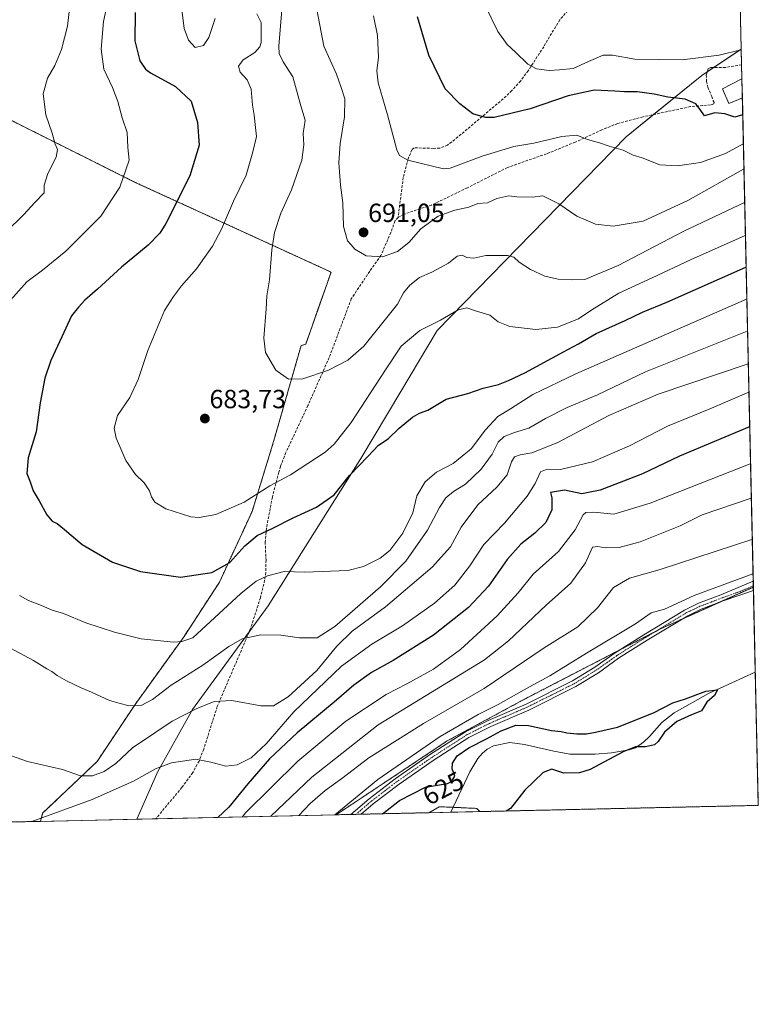
# Model space of a CAD drawing. Units: metres. Extents: x 651743 to 655205, y 4732413 to 4734802.
# Drawn here: x 654924 to 655205, y 4732413 to 4732788 of the extents above; entities that cross this region are included whole.
import ezdxf
from ezdxf.enums import TextEntityAlignment as Align

# ---------------------------------------------------------------- set-up
doc = ezdxf.new("R2010")
doc.units = ezdxf.units.M
doc.header["$MEASUREMENT"] = 0
for name, pattern in [('TRAZO_Y_PUNTO', [1, 0.5, -0.25, 0, -0.25]), ('TRAZOS', [0.75, 0.5, -0.25]), ('TRAZOSX2', [1.5, 1, -0.5])]:
    doc.linetypes.add(name, pattern=pattern)
for name, color, linetype, lineweight in [('Arbolado forestal', 92, 'TRAZOS', 0), ('Arbolado forestal CxS', 92, 'Continuous', 0), ('Camino', 19, 'Continuous', 0), ('Camino Cxs', 19, 'Continuous', 0), ('Camino eje', 39, 'TRAZO_Y_PUNTO', 13), ('Carátula', 7, 'Continuous', 5), ('Comarca CxS', 133, 'Continuous', 0), ('Comunidad Autónoma CxS', 142, 'Continuous', 0), ('Corriente natural lineal', 142, 'Continuous', 13), ('Curva de nivel maestra', 36, 'Continuous', 30), ('Curva de nivel normal', 36, 'Continuous', 0), ('Edificación', 1, 'Continuous', 13), ('Edificación Cxs', 1, 'Continuous', 13), ('Entidad de ámbito territorial CxS', 92, 'Continuous', 0), ('Matorral', 135, 'Continuous', 0), ('Matorral CxS', 135, 'Continuous', 0), ('Municipio CxS', 142, 'Continuous', 0), ('Provincia CxS', 1, 'Continuous', 0), ('Punto de cota en terreno', 7, 'Continuous', 0), ('Rótulo de curva de nivel directora', 19, 'Continuous', 0), ('Rótulo de punto de cota en terreno', 19, 'Continuous', 0), ('Senda', 19, 'TRAZOSX2', 0)]:
    doc.layers.add(name, color=color, linetype=linetype, lineweight=lineweight)
doc.styles.add('Arial', font='txt', dxfattribs={"height": 0.2})

# ---------------------------------------------------------------- blocks, each defined once
blk = doc.blocks.new('*U151')
at = {"layer": 'Matorral CxS', "color": 135, "linetype": 'Continuous', "lineweight": 0}
blk.add_polyline3d([(655191.52, 4733110.08, 723.41), (655199.01, 4732777.15, 704.85), (655183.98, 4732767.2, 703.02), (655155.17, 4732743.79, 695.91), (655083.15, 4732669.93, 679.31), (655069.28, 4732646.69, 676.64), (655054.04, 4732621.15, 675.28), (655018.68, 4732564.93, 667.07), (654989.87, 4732525.41, 659.84), (654976.52, 4732501.54, 654.11), (654968.69, 4732483.64, 649.96), (654932.03, 4732482.82, 654.15), (654932.81, 4732485.93, 655.63), (654953.54, 4732505.63, 660.95), (654968.05, 4732527.4, 664.92), (654986.71, 4732553.31, 670.2), (655000.18, 4732574.04, 674.03), (655012.62, 4732600.99, 678.29), (655020.92, 4732627.94, 682.76), (655031.28, 4732664.22, 685.94), (655033.04, 4732664.74, 686.05), (655042.69, 4732692.21, 688.49), (654968.05, 4732726.41, 670.82), (654907.93, 4732756.47, 660.8)], dxfattribs=at)
blk.add_polyline3d([(655099.33, 4732486.54, 622.23), (655079.97, 4732486.11, 623.79), (655083.83, 4732488.4, 623.81), (655098.19, 4732487.76, 621.87), (655099.33, 4732486.54, 622.23)], close=True, dxfattribs=at)
blk = doc.blocks.new('*U164')
at = {"layer": 'Curva de nivel normal', "color": 36, "linetype": 'Continuous', "lineweight": 0}
blk.add_polyline3d([(655008.93, 4732484.53, 645), (655010.01, 4732485.98, 645), (655030.05, 4732505.82, 645), (655048.34, 4732520.99, 645), (655063.65, 4732531.12, 645), (655071.61, 4732535.24, 645), (655081.71, 4732540.77, 645), (655091.96, 4732548.34, 645), (655105.97, 4732561.22, 645), (655113.94, 4732569.98, 645), (655119.7, 4732577.08, 645), (655129.37, 4732585.63, 645), (655135.7, 4732593.96, 645), (655138.7, 4732599.7, 645), (655139.82, 4732600.55, 645), (655142.81, 4732600.73, 645), (655150.45, 4732599.94, 645), (655164.32, 4732604.16, 645), (655202.43, 4732619.1, 645), (655202.56, 4732619.14, 645)], dxfattribs=at)
blk = doc.blocks.new('*U166')
at = {"layer": 'Curva de nivel normal', "color": 36, "linetype": 'Continuous', "lineweight": 0}
for points in [[(654959.28, 4732803.21, 670), (654956.03, 4732787.68, 670), (654955.04, 4732777.14, 670), (654956.12, 4732769.61, 670), (654959.36, 4732762.58, 670), (654961.44, 4732757.24, 670), (654963.13, 4732751, 670), (654964.98, 4732745.46, 670), (654965.2, 4732739.66, 670), (654965.83, 4732734.9, 670), (654962.21, 4732724.57, 670), (654954.93, 4732713.52, 670), (654941.69, 4732700.2, 670), (654932.7, 4732692.95, 670), (654926.84, 4732688.54, 670), (654917.44, 4732677.96, 670)], [(654924.04, 4732568.96, 670), (654927.39, 4732567, 670), (654932.43, 4732565.07, 670), (654936.4, 4732563.28, 670), (654940.78, 4732562, 670), (654949.26, 4732558.45, 670), (654960.15, 4732554.93, 670), (654970.39, 4732552.35, 670), (654982.72, 4732551.15, 670), (654985.88, 4732551.33, 670), (654990.06, 4732552.77, 670), (655008.34, 4732569.7, 670), (655014.18, 4732574.43, 670), (655018.47, 4732576.43, 670), (655024.82, 4732578.08, 670), (655032.67, 4732577.86, 670), (655049.05, 4732578.41, 670), (655055.05, 4732579.95, 670), (655061.38, 4732583.17, 670), (655065.03, 4732586.12, 670), (655070.02, 4732592.67, 670), (655073.87, 4732600.37, 670), (655075.39, 4732606.94, 670), (655078.55, 4732612.28, 670), (655082.87, 4732615.9, 670), (655089.27, 4732619.17, 670), (655096.05, 4732624.84, 670), (655101.51, 4732632.12, 670), (655106.24, 4732637.18, 670), (655111.04, 4732640.11, 670), (655119.62, 4732645.56, 670), (655135.92, 4732653.39, 670), (655201.02, 4732681.94, 670), (655201.15, 4732681.99, 670)]]:
    blk.add_polyline3d(points, dxfattribs=at)
blk = doc.blocks.new('*U172')
at = {"layer": 'Curva de nivel normal', "color": 36, "linetype": 'Continuous', "lineweight": 0}
blk.add_polyline3d([(655201.7, 4732657.33, 660), (655201.58, 4732657.28, 660), (655167.39, 4732645.69, 660), (655148.49, 4732637.56, 660), (655129.11, 4732627.3, 660), (655119.2, 4732623.3, 660), (655114.74, 4732622.58, 660), (655112.55, 4732621.72, 660), (655111.4, 4732619.82, 660), (655109.84, 4732614.97, 660), (655105.8, 4732610.17, 660), (655098.62, 4732603.43, 660), (655092.28, 4732594.9, 660), (655088.26, 4732587.48, 660), (655081.27, 4732579.7, 660), (655063.48, 4732564.56, 660), (655050.77, 4732555.31, 660), (655044.94, 4732549.64, 660), (655037.32, 4732540.3, 660), (655026.38, 4732530.3, 660), (655020.73, 4732526.84, 660), (655015.93, 4732526.84, 660), (655004.94, 4732528.88, 660), (654998.21, 4732528.47, 660), (654991.26, 4732525.72, 660), (654982.2, 4732520.96, 660), (654975.53, 4732516.54, 660), (654967.06, 4732510.78, 660), (654960.72, 4732504.85, 660), (654956.28, 4732501.85, 660), (654951.78, 4732500.23, 660), (654947.26, 4732500.16, 660), (654940.39, 4732502.52, 660), (654927.09, 4732505.59, 660), (654918.83, 4732508.52, 660)], dxfattribs=at)
blk = doc.blocks.new('*U175')
at = {"layer": 'Curva de nivel normal', "color": 36, "linetype": 'Continuous', "lineweight": 0}
blk.add_polyline3d([(655202.85, 4732606.1, 640), (655202.73, 4732606.07, 640), (655184.09, 4732599.66, 640), (655175.75, 4732595.52, 640), (655160.43, 4732589.33, 640), (655152.49, 4732587.16, 640), (655147.08, 4732587.05, 640), (655144.36, 4732587.54, 640), (655142.37, 4732587.34, 640), (655139.7, 4732581.4, 640), (655134.04, 4732573.65, 640), (655124.7, 4732565.19, 640), (655110.37, 4732551.68, 640), (655101.14, 4732544.33, 640), (655060.7, 4732519.65, 640), (655035.4, 4732499.65, 640), (655019.79, 4732484.77, 640)], dxfattribs=at)
blk = doc.blocks.new('*U182')
at = {"layer": 'Curva de nivel normal', "color": 36, "linetype": 'Continuous', "lineweight": 0}
blk.add_polyline3d([(655030.41, 4732485.01, 635), (655034.73, 4732489.62, 635), (655040.45, 4732494.53, 635), (655046.79, 4732499.18, 635), (655057.04, 4732507.06, 635), (655077.95, 4732520.1, 635), (655101.02, 4732533.46, 635), (655123.86, 4732548.94, 635), (655136.68, 4732556.93, 635), (655144.19, 4732564.16, 635), (655150.36, 4732571.95, 635), (655156.44, 4732575.48, 635), (655168.16, 4732578.83, 635), (655203.08, 4732590.26, 635), (655203.21, 4732590.28, 635)], dxfattribs=at)
blk = doc.blocks.new('*U195')
at = {"layer": 'Curva de nivel normal', "color": 36, "linetype": 'Continuous', "lineweight": 0}
for points in [[(655201.42, 4732669.74, 665), (655201.3, 4732669.69, 665), (655162.55, 4732654.13, 665), (655144.18, 4732645.43, 665), (655132.64, 4732640.53, 665), (655124.44, 4732636.37, 665), (655118.07, 4732632.74, 665), (655112.64, 4732631.05, 665), (655108.7, 4732629.55, 665), (655106.37, 4732627.32, 665), (655104.04, 4732622.83, 665), (655099.91, 4732617.08, 665), (655093.97, 4732611.4, 665), (655089.29, 4732608.58, 665), (655086.46, 4732606.18, 665), (655084.06, 4732602.42, 665), (655079.46, 4732593.77, 665), (655071.14, 4732581.97, 665), (655061.54, 4732572.17, 665), (655044.08, 4732557.1, 665), (655037.38, 4732552.8, 665), (655030.62, 4732552.73, 665), (655023.59, 4732553.82, 665), (655015.98, 4732553.91, 665), (655008.87, 4732552.35, 665), (655003.75, 4732549.51, 665), (654993.83, 4732542.32, 665), (654981.72, 4732534.76, 665), (654974.71, 4732529.27, 665), (654970.34, 4732526.94, 665), (654965.65, 4732526.91, 665), (654958.25, 4732528.84, 665), (654951.42, 4732532.1, 665), (654947.54, 4732533.69, 665), (654941.87, 4732536.36, 665), (654938.33, 4732538.38, 665), (654936.34, 4732539.98, 665), (654934.38, 4732540.98, 665), (654929.33, 4732544.08, 665), (654915.02, 4732551.78, 665)], [(654918.74, 4732707.46, 665), (654925.6, 4732714.11, 665), (654929.71, 4732718.62, 665), (654933.36, 4732722.36, 665), (654933.36, 4732725.34, 665), (654934.84, 4732729.8, 665), (654937.96, 4732735.95, 665), (654938.48, 4732738.87, 665), (654937.54, 4732741, 665), (654936.37, 4732745.16, 665), (654933.96, 4732752.1, 665), (654933.01, 4732760.11, 665), (654934.59, 4732766.08, 665), (654937.39, 4732770.9, 665), (654940, 4732777.1, 665), (654942.22, 4732785.92, 665), (654943.58, 4732797.08, 665)]]:
    blk.add_polyline3d(points, dxfattribs=at)
blk = doc.blocks.new('*U199')
at = {"layer": 'Curva de nivel normal', "color": 36, "linetype": 'Continuous', "lineweight": 0}
blk.add_polyline3d([(655044.11, 4732485.31, 630), (655060.57, 4732498.82, 630), (655084.25, 4732515.16, 630), (655098.7, 4732523.58, 630), (655106.37, 4732527.39, 630), (655118.37, 4732534.09, 630), (655126.04, 4732538.24, 630), (655140.04, 4732546.92, 630), (655158.7, 4732558.14, 630), (655164.69, 4732562.3, 630), (655169.69, 4732563.66, 630), (655181.04, 4732568.9, 630), (655203.38, 4732577.11, 630), (655203.51, 4732577.14, 630)], dxfattribs=at)
blk = doc.blocks.new('*U216')
at = {"layer": 'Curva de nivel normal', "color": 36, "linetype": 'Continuous', "lineweight": 0}
blk.add_polyline3d([(655201.95, 4732646.45, 655), (655201.82, 4732646.41, 655), (655186.79, 4732639.91, 655), (655170.87, 4732633.4, 655), (655156.36, 4732626.02, 655), (655142.37, 4732619.86, 655), (655130.13, 4732616.98, 655), (655125.08, 4732617.04, 655), (655122.46, 4732616.04, 655), (655120.47, 4732611.6, 655), (655117.42, 4732606.83, 655), (655108.8, 4732596.49, 655), (655100.94, 4732588.29, 655), (655095.57, 4732580.22, 655), (655089.86, 4732572.87, 655), (655082.15, 4732565.97, 655), (655069.97, 4732557.31, 655), (655058.26, 4732550.31, 655), (655046.72, 4732541.98, 655), (655028.49, 4732524.56, 655), (655018.01, 4732512.34, 655), (655012.27, 4732507, 655), (655006.92, 4732504.41, 655), (655002.64, 4732503.91, 655), (654996.87, 4732505.33, 655), (654991.11, 4732506.52, 655), (654981.92, 4732505.06, 655), (654975.77, 4732502.8, 655), (654967.39, 4732498.17, 655), (654951.72, 4732491.1, 655), (654928.64, 4732482.78, 655), (654928.46, 4732482.74, 655)], dxfattribs=at)
blk = doc.blocks.new('*U220')
at = {"layer": 'Curva de nivel maestra', "color": 36, "linetype": 'Continuous', "lineweight": 30}
blk.add_polyline3d([(655062.24, 4732485.72, 625), (655068.79, 4732490.75, 625), (655078.64, 4732495.89, 625), (655087.11, 4732497.24, 625), (655088.65, 4732498.06, 625), (655089.86, 4732500.08, 625), (655088.8, 4732502.84, 625), (655088.99, 4732505.04, 625), (655090.79, 4732507.74, 625), (655095.16, 4732510.88, 625), (655101.88, 4732514.27, 625), (655107.48, 4732517.38, 625), (655113.04, 4732519.53, 625), (655117.92, 4732519.41, 625), (655126.7, 4732517.4, 625), (655130.34, 4732517.02, 625), (655132.58, 4732516.53, 625), (655136.34, 4732516.18, 625), (655140.07, 4732516.2, 625), (655143.5, 4732516.85, 625), (655151.9, 4732518.69, 625), (655165.53, 4732524.15, 625), (655172.93, 4732528.02, 625), (655177.69, 4732529.55, 625), (655185.53, 4732532.45, 625), (655189.97, 4732532.9, 625), (655188.75, 4732530.78, 625), (655185.83, 4732528.25, 625), (655183.87, 4732524.9, 625), (655180.03, 4732523.48, 625), (655174.51, 4732520.91, 625), (655169.77, 4732516.75, 625), (655167.4, 4732513.23, 625), (655165.88, 4732512.02, 625), (655162.53, 4732511.19, 625), (655158.74, 4732511.2, 625), (655154.03, 4732509.27, 625), (655141.38, 4732502.54, 625), (655137.4, 4732501.35, 625), (655131.43, 4732501.18, 625), (655126.76, 4732502.72, 625), (655123.46, 4732501.41, 625), (655116.5, 4732494.65, 625), (655111.03, 4732487.76, 625), (655109.4, 4732486.76, 625)], dxfattribs=at)
blk = doc.blocks.new('*U227')
at = {"layer": 'Curva de nivel maestra', "color": 36, "linetype": 'Continuous', "lineweight": 30}
blk.add_polyline3d([(655202.24, 4732633.31, 650), (655202.11, 4732633.26, 650), (655175.48, 4732622.02, 650), (655161.4, 4732615.24, 650), (655145.3, 4732609.12, 650), (655138.23, 4732607.72, 650), (655131.68, 4732609.05, 650), (655126.25, 4732608.2, 650), (655126.84, 4732606.09, 650), (655126.86, 4732601.63, 650), (655124.54, 4732596.8, 650), (655120.28, 4732592.64, 650), (655115.04, 4732588.53, 650), (655109.78, 4732582.65, 650), (655102.7, 4732572.48, 650), (655095.04, 4732564.34, 650), (655081.7, 4732553.84, 650), (655066.38, 4732544.18, 650), (655058.12, 4732539.55, 650), (655051.34, 4732534.78, 650), (655043.91, 4732528.3, 650), (655029.75, 4732516.56, 650), (655019.24, 4732506.66, 650), (655010.93, 4732497.18, 650), (655003.69, 4732488.2, 650), (654999.61, 4732484.32, 650)], dxfattribs=at)
blk = doc.blocks.new('*U233')
at = {"layer": 'Curva de nivel maestra', "color": 36, "linetype": 'Continuous', "lineweight": 30}
blk.add_polyline3d([(654968.09, 4732791.15, 675), (654967.96, 4732780.32, 675), (654969.81, 4732772.68, 675), (654971.96, 4732769.6, 675), (654973.94, 4732768.21, 675), (654983.4, 4732762.96, 675), (654989.34, 4732757.32, 675), (654990.37, 4732753.93, 675), (654991.8, 4732749.24, 675), (654992.48, 4732740.64, 675), (654988.85, 4732728.83, 675), (654979.72, 4732710.78, 675), (654977.4, 4732707.07, 675), (654973.06, 4732702.5, 675), (654962.81, 4732694.11, 675), (654953.74, 4732685.69, 675), (654948.84, 4732681.52, 675), (654946.43, 4732678.77, 675), (654943.78, 4732675.47, 675), (654940.15, 4732667.48, 675), (654935.98, 4732658.49, 675), (654933.69, 4732651.8, 675), (654931.9, 4732642.39, 675), (654930.33, 4732631.34, 675), (654927.24, 4732621.42, 675), (654926.81, 4732615.38, 675), (654928.05, 4732612.22, 675), (654929.18, 4732608.76, 675), (654931.44, 4732604.94, 675), (654934.35, 4732599.66, 675), (654936.4, 4732597.24, 675), (654938.32, 4732596.3, 675), (654941.12, 4732594.04, 675), (654947.82, 4732588.41, 675), (654959.47, 4732581.64, 675), (654970.07, 4732578.03, 675), (654985.39, 4732575.86, 675), (654997.32, 4732577.72, 675), (655004.08, 4732581.49, 675), (655009.86, 4732587.87, 675), (655014.57, 4732591.78, 675), (655020.22, 4732594.43, 675), (655028.31, 4732598.53, 675), (655037.2, 4732602.64, 675), (655043.87, 4732607.31, 675), (655049.67, 4732614.64, 675), (655056.7, 4732621.96, 675), (655060.76, 4732626.22, 675), (655064.42, 4732628.69, 675), (655068.71, 4732632.75, 675), (655073.68, 4732636.86, 675), (655076.34, 4732638.36, 675), (655079.53, 4732639.59, 675), (655086.6, 4732643.75, 675), (655094.78, 4732645.93, 675), (655100.66, 4732647.9, 675), (655106.45, 4732649.36, 675), (655110.36, 4732650.9, 675), (655116.58, 4732653.75, 675), (655131.26, 4732661.83, 675), (655137.04, 4732664.9, 675), (655143.7, 4732668.78, 675), (655154.7, 4732673.74, 675), (655161.36, 4732676.86, 675), (655170.69, 4732680.74, 675), (655200.75, 4732694.03, 675), (655200.87, 4732694.09, 675)], dxfattribs=at)
blk = doc.blocks.new('5PATER')
at = {"layer": 'Carátula', "linetype": 'Continuous', "lineweight": 5}
h = blk.add_hatch(color=250, dxfattribs=at)
edge = h.paths.add_edge_path()
edge.add_ellipse((0, 0.01), major_axis=(-1.33, -1.34), ratio=0.999422, start_angle=0, end_angle=360)
blk = doc.blocks.new('*U234')
at = {"layer": 'Camino Cxs', "color": 19, "linetype": 'Continuous', "lineweight": 0}
blk.add_polyline3d([(655054.13, 4732485.54, 627.2), (655050.17, 4732485.45, 627.81), (655050.17, 4732485.45, 627.81), (655057.19, 4732491.4, 627.74), (655067.13, 4732499.05, 628.19), (655080.61, 4732508.37, 628.41), (655093.98, 4732516.98, 628.39), (655102.55, 4732521.28, 628.27), (655117.01, 4732527.53, 627.45), (655134.71, 4732536.37, 627.23), (655143.16, 4732541.57, 627.45), (655150.89, 4732547.04, 628.05), (655161.84, 4732553.96, 628.92), (655177.4, 4732563.35, 629.52), (655182.75, 4732565.96, 629.59), (655191.26, 4732569.18, 629.76), (655203.57, 4732574.34, 629.74), (655203.65, 4732570.88, 629.35), (655192.15, 4732566.85, 629.43), (655183.75, 4732563.66, 629.47), (655178.6, 4732561.15, 629.33), (655163.16, 4732551.83, 628.65), (655152.28, 4732544.96, 627.99), (655144.54, 4732539.49, 627.4), (655135.93, 4732534.19, 627.11), (655118.06, 4732525.26, 627.04), (655103.6, 4732519.01, 627.59), (655095.22, 4732514.81, 627.66), (655082, 4732506.29, 627.66), (655068.6, 4732497.03, 627.52), (655058.76, 4732489.45, 627.26), (655054.14, 4732485.54, 627.2), (655054.13, 4732485.54, 627.2)], close=True, dxfattribs=at)

msp = doc.modelspace()

# ---------------------------------------------------------------- linework, layer by layer
at = {"layer": 'Arbolado forestal', "color": 92, "linetype": 'TRAZOS', "lineweight": 0}
for points in [[(654719.09, 4732862.06, 639.2), (654734.83, 4732854.95, 640.45), (654757.63, 4732837.33, 642.34), (654807.39, 4732813.49, 647.09), (654843.67, 4732797.94, 650.28), (654866.47, 4732776.17, 653.64), (654907.93, 4732756.47, 660.8), (654968.05, 4732726.41, 670.82), (655042.69, 4732692.21, 688.49), (655033.04, 4732664.74, 686.05), (655031.28, 4732664.22, 685.94), (655020.92, 4732627.94, 682.77), (655012.62, 4732600.99, 678.29), (655000.18, 4732574.04, 674.03), (654986.71, 4732553.31, 670.2), (654968.05, 4732527.4, 664.92), (654953.54, 4732505.63, 660.95), (654932.81, 4732485.93, 655.63), (654932.03, 4732482.82, 654.15)], [(655203.62, 4732572.15, 629.48), (655190.38, 4732566.18, 629.38), (655176.72, 4732560.02, 629.36), (655168.2, 4732556.17, 629.02), (655166.31, 4732555.19, 628.98), (655152.48, 4732548.05, 628.14), (655116.45, 4732529.42, 628.03), (655086.97, 4732513.47, 628.42), (655044.65, 4732485.33, 628.87)], [(655203.62, 4732572.15, 629.48), (655203.65, 4732570.88, 629.35), (655204.35, 4732539.63, 625.07), (655205.49, 4732488.9, 627.31), (655099.33, 4732486.54, 622.23)], [(655079.97, 4732486.11, 623.79), (655054.13, 4732485.54, 627.2), (655052.15, 4732485.49, 627.48), (655050.17, 4732485.45, 627.81), (655044.65, 4732485.33, 628.87)], [(655079.97, 4732486.11, 623.79), (655083.83, 4732488.4, 623.81), (655089.22, 4732488.16, 622.78), (655098.19, 4732487.76, 621.87), (655099.33, 4732486.54, 622.23)], [(654932.03, 4732482.82, 654.15), (654634.18, 4732476.2, 608.04), (654481.64, 4732472.81, 628.73), (654478.95, 4732472.75, 628.79), (654476.25, 4732472.69, 628.85), (654307.07, 4732468.93, 643.74), (654304.98, 4732468.88, 643.64), (654302.89, 4732468.84, 643.54), (654298.47, 4732468.74, 643.38)]]:
    msp.add_polyline3d(points, dxfattribs=at)
at = {"layer": 'Arbolado forestal CxS', "color": 92, "linetype": 'Continuous', "lineweight": 0}
msp.add_polyline3d([(654714.34, 4732841.06, 635.24), (654719.09, 4732852.63, 637.73), (654719.09, 4732857.06, 638.48), (654719.09, 4732862.06, 639.2), (654734.83, 4732854.95, 640.45), (654757.63, 4732837.33, 642.34), (654807.39, 4732813.48, 647.09), (654843.67, 4732797.94, 650.28), (654866.47, 4732776.17, 653.64), (654907.93, 4732756.47, 660.8), (654968.05, 4732726.41, 670.82), (655042.69, 4732692.21, 688.49), (655033.04, 4732664.74, 686.05), (655031.28, 4732664.22, 685.94), (655020.92, 4732627.94, 682.76), (655012.62, 4732600.99, 678.29), (655000.18, 4732574.04, 674.03), (654986.71, 4732553.31, 670.2), (654968.05, 4732527.4, 664.92), (654953.54, 4732505.63, 660.95), (654932.81, 4732485.93, 655.63), (654932.03, 4732482.82, 654.15), (654298.47, 4732468.74, 643.38)], dxfattribs=at)
msp.add_polyline3d([(655099.33, 4732486.54, 622.23), (655098.19, 4732487.76, 621.87), (655083.83, 4732488.4, 623.81), (655079.97, 4732486.11, 623.79), (655044.65, 4732485.32, 628.87), (655086.97, 4732513.47, 628.42), (655116.46, 4732529.42, 628.03), (655168.2, 4732556.17, 629.02), (655203.62, 4732572.15, 629.48), (655205.49, 4732488.9, 627.31), (655099.33, 4732486.54, 622.23)], close=True, dxfattribs=at)
at = {"layer": 'Camino', "color": 19, "linetype": 'Continuous', "lineweight": 0}
for points in [[(655050.17, 4732485.45, 627.81), (655050.17, 4732485.45, 627.81), (655057.19, 4732491.4, 627.74), (655067.13, 4732499.05, 628.19), (655080.61, 4732508.37, 628.41), (655093.98, 4732516.98, 628.39), (655102.55, 4732521.28, 628.27), (655117.01, 4732527.53, 627.45), (655134.71, 4732536.37, 627.23), (655143.16, 4732541.57, 627.45), (655150.89, 4732547.04, 628.05), (655161.84, 4732553.96, 628.92), (655177.4, 4732563.35, 629.52), (655182.75, 4732565.96, 629.59), (655191.26, 4732569.18, 629.76), (655203.57, 4732574.34, 629.74)], [(655203.57, 4732574.34, 629.74), (655203.65, 4732570.88, 629.35)], [(655203.65, 4732570.88, 629.35), (655192.15, 4732566.85, 629.43), (655183.75, 4732563.66, 629.47), (655178.6, 4732561.15, 629.33), (655163.16, 4732551.83, 628.65), (655152.28, 4732544.96, 627.99), (655144.54, 4732539.49, 627.4), (655135.93, 4732534.19, 627.11), (655118.06, 4732525.26, 627.04), (655103.6, 4732519.01, 627.59), (655095.22, 4732514.81, 627.66), (655082, 4732506.29, 627.66), (655068.6, 4732497.03, 627.52), (655058.76, 4732489.45, 627.26), (655054.14, 4732485.54, 627.2), (655054.13, 4732485.54, 627.2)], [(655054.13, 4732485.54, 627.2), (655050.17, 4732485.45, 627.81)]]:
    msp.add_polyline3d(points, dxfattribs=at)
at = {"layer": 'Camino eje', "color": 39, "linetype": 'TRAZO_Y_PUNTO', "lineweight": 13}
msp.add_polyline3d([(655203.61, 4732572.61, 629.52), (655197.46, 4732570.03, 629.58), (655191.71, 4732568.02, 629.65), (655187.51, 4732566.42, 629.52), (655183.25, 4732564.81, 629.54), (655178, 4732562.25, 629.44), (655162.5, 4732552.9, 628.81), (655157.06, 4732549.46, 628.4), (655151.59, 4732546, 628.03), (655147.72, 4732543.27, 627.82), (655143.85, 4732540.53, 627.45), (655135.32, 4732535.28, 627.16), (655126.39, 4732530.82, 626.88), (655117.54, 4732526.4, 627.26), (655103.08, 4732520.15, 627.99), (655098.89, 4732518.05, 628.29), (655094.6, 4732515.9, 628.06), (655087.92, 4732511.59, 627.74), (655081.31, 4732507.33, 628.09), (655067.87, 4732498.04, 627.95), (655062.9, 4732494.22, 627.76), (655057.98, 4732490.43, 627.55), (655055.67, 4732488.47, 627.75), (655052.15, 4732485.49, 627.48)], dxfattribs=at)
at = {"layer": 'Comarca CxS', "color": 133, "linetype": 'Continuous', "lineweight": 0}
msp.add_polyline3d([(652480.96, 4732428.34, 665.43), (651794.23, 4732413.07, 630.22), (651775.07, 4733284.19, 694.07), (651743.36, 4734726.38, 683.77), (655153.46, 4734802.21, 612.7), (655205.49, 4732488.9, 627.31), (652480.96, 4732428.34, 665.43)], close=True, dxfattribs=at)
msp.add_polyline3d([(652480.96, 4732428.34, 665.43), (651794.23, 4732413.07, 630.22), (651775.07, 4733284.19, 694.07), (651743.36, 4734726.38, 683.77), (655153.46, 4734802.21, 612.7), (655205.49, 4732488.9, 627.31), (652480.96, 4732428.34, 665.43)], close=True, dxfattribs=at)
at = {"layer": 'Comunidad Autónoma CxS', "color": 142, "linetype": 'Continuous', "lineweight": 0}
msp.add_polyline3d([(655205.49, 4732488.9, 627.31), (651794.23, 4732413.07, 630.22), (651743.36, 4734726.38, 683.77), (655153.46, 4734802.21, 612.7), (655205.49, 4732488.9, 627.31)], close=True, dxfattribs=at)
msp.add_polyline3d([(655205.49, 4732488.9, 627.31), (651794.23, 4732413.07, 630.22), (651743.36, 4734726.38, 683.77), (655153.46, 4734802.21, 612.7), (655205.49, 4732488.9, 627.31)], close=True, dxfattribs=at)
at = {"layer": 'Corriente natural lineal', "color": 142, "linetype": 'Continuous', "lineweight": 13}
msp.add_polyline3d([(655204.35, 4732539.63, 625.07), (655186.55, 4732531.56, 625.18), (655173.46, 4732524.19, 624.38), (655168.75, 4732520.55, 624.73), (655164, 4732515.14, 624.25), (655161.73, 4732512.96, 624.23), (655158.74, 4732510.78, 624.76), (655156.35, 4732510.03, 624.75), (655149.52, 4732508.91, 623.57), (655143.29, 4732508.4, 623.28), (655133.69, 4732508.41, 623.61), (655127.53, 4732509.52, 623.5), (655116.37, 4732512.05, 623.61), (655110.84, 4732512.85, 623.39), (655104.55, 4732511.54, 623.19), (655102.22, 4732510.32, 623.02), (655100.26, 4732508.7, 622.5), (655098.59, 4732506.77, 622.27), (655095.57, 4732501.69, 622.14), (655088.35, 4732486.3, 622.54), (655088.35, 4732486.3, 622.54)], dxfattribs=at)
at = {"layer": 'Curva de nivel maestra', "color": 36, "linetype": 'Continuous', "lineweight": 30}
msp.add_polyline3d([(655199.57, 4732752.24, 700), (655199.44, 4732752.15, 700), (655196.59, 4732751.31, 700), (655192.79, 4732752.47, 700), (655188.93, 4732752.93, 700), (655184.98, 4732751.74, 700), (655183.32, 4732754.24, 700), (655181.69, 4732756.4, 700), (655177.66, 4732758.09, 700), (655171.07, 4732758.87, 700), (655165.79, 4732760.04, 700), (655159.37, 4732760.9, 700), (655154.56, 4732760.88, 700), (655150.83, 4732761.21, 700), (655142.95, 4732761.49, 700), (655133.07, 4732759.45, 700), (655118.52, 4732754.44, 700), (655104.9, 4732751.07, 700), (655101.54, 4732751.09, 700), (655096.67, 4732752.59, 700), (655091.82, 4732756.35, 700), (655086.21, 4732762.04, 700), (655079.95, 4732774.94, 700), (655075.63, 4732789.46, 700)], dxfattribs=at)
at = {"layer": 'Curva de nivel normal', "color": 36, "linetype": 'Continuous', "lineweight": 0}
for points in [[(655036.78, 4732794.98, 690), (655039.91, 4732778.28, 690), (655044.74, 4732767.61, 690), (655046.58, 4732762.61, 690), (655047.98, 4732758.22, 690), (655047.82, 4732751.39, 690), (655046.17, 4732741.22, 690), (655045.69, 4732733.82, 690), (655046.27, 4732725.32, 690), (655047.14, 4732718.62, 690), (655047.42, 4732709.6, 690), (655049.02, 4732704.16, 690), (655050.3, 4732702.54, 690), (655051.7, 4732700.94, 690), (655056.03, 4732698.42, 690), (655062.26, 4732697.99, 690), (655068.04, 4732700.06, 690), (655072.37, 4732703.52, 690), (655076.93, 4732708.75, 690), (655083.53, 4732713.49, 690), (655089.82, 4732715.85, 690), (655095.18, 4732716.91, 690), (655098.59, 4732718.38, 690), (655102.34, 4732718.66, 690), (655105.92, 4732720.19, 690), (655110.4, 4732721.26, 690), (655113.45, 4732720.86, 690), (655119.51, 4732720.76, 690), (655123.34, 4732721.25, 690), (655129.52, 4732718.18, 690), (655136.34, 4732713.56, 690), (655143.45, 4732710.44, 690), (655150.15, 4732709.68, 690), (655161.6, 4732711.6, 690), (655178.66, 4732719.52, 690), (655199.91, 4732731.46, 690), (655200.03, 4732731.53, 690)], [(655101.34, 4732794.04, 705), (655106.24, 4732783.89, 705), (655109.86, 4732778.9, 705), (655112.99, 4732776.02, 705), (655117.7, 4732771.48, 705), (655121.04, 4732769.65, 705), (655125.84, 4732769.06, 705), (655129.68, 4732769.29, 705), (655134.98, 4732769.84, 705), (655140.76, 4732772.5, 705), (655146.32, 4732774.86, 705), (655149.92, 4732774.91, 705), (655158.47, 4732773.36, 705), (655176.44, 4732773.14, 705), (655190.63, 4732774.83, 705), (655198.89, 4732776.91, 705), (655199.01, 4732777, 705)], [(655014.46, 4732790.7, 680), (655016.08, 4732787.29, 680), (655016.05, 4732779.75, 680), (655015.59, 4732778.02, 680), (655013.71, 4732775.88, 680), (655009.18, 4732773.08, 680), (655007.43, 4732770.67, 680), (655008.09, 4732768.39, 680), (655010.74, 4732765.44, 680), (655012.3, 4732761.87, 680), (655012.74, 4732755.8, 680), (655013.38, 4732751.99, 680), (655013.92, 4732747.29, 680), (655014.32, 4732743.95, 680), (655012.83, 4732738.05, 680), (655010.36, 4732729.19, 680), (655005.58, 4732719.24, 680), (655000.91, 4732708.58, 680), (654997.55, 4732702.06, 680), (654991.48, 4732693.38, 680), (654985.72, 4732686.96, 680), (654982.68, 4732682.94, 680), (654979.28, 4732677.54, 680), (654972.86, 4732662.28, 680), (654969.15, 4732651.3, 680), (654966.02, 4732644.34, 680), (654961.33, 4732637.49, 680), (654960.01, 4732632.68, 680), (654960.79, 4732628.92, 680), (654962.24, 4732625.76, 680), (654964.51, 4732620.42, 680), (654968.17, 4732615.08, 680), (654971.44, 4732611.8, 680), (654973.46, 4732608.81, 680), (654974.25, 4732606.47, 680), (654975.56, 4732604.54, 680), (654979.74, 4732601.98, 680), (654989.26, 4732598.89, 680), (654992.48, 4732598.67, 680), (654998.83, 4732599.8, 680), (655009.62, 4732604.5, 680), (655019.41, 4732610.75, 680), (655027.25, 4732614.94, 680), (655040.51, 4732623.58, 680), (655043.9, 4732626.55, 680), (655050.3, 4732634.8, 680), (655063.39, 4732654.95, 680), (655069.35, 4732663.98, 680), (655076.56, 4732669.96, 680), (655084.36, 4732673.93, 680), (655091.12, 4732677.83, 680), (655094.43, 4732678.6, 680), (655097.79, 4732677.42, 680), (655103.17, 4732675.81, 680), (655106.43, 4732673.21, 680), (655110.8, 4732671.44, 680), (655120.69, 4732670.28, 680), (655128.95, 4732671.21, 680), (655137.02, 4732674.35, 680), (655142.03, 4732677.83, 680), (655152.36, 4732684.2, 680), (655165.03, 4732689.99, 680), (655179.69, 4732696.87, 680), (655200.48, 4732706.17, 680), (655200.6, 4732706.23, 680)], [(654985.94, 4732791.31, 680), (654986.73, 4732785.05, 680), (654988.38, 4732780.6, 680), (654990.97, 4732777.83, 680), (654994.04, 4732778.56, 680), (654996.13, 4732781.65, 680), (654998.57, 4732788.9, 680)], [(655023.92, 4732792.22, 685), (655022.78, 4732778.35, 685), (655022.97, 4732775.58, 685), (655024.46, 4732772.36, 685), (655028.12, 4732766.68, 685), (655031.23, 4732755.63, 685), (655032.78, 4732750.13, 685), (655032.11, 4732744.98, 685), (655032.34, 4732740.7, 685), (655031.54, 4732734.92, 685), (655027.61, 4732723.61, 685), (655023.57, 4732714.62, 685), (655021.17, 4732707.24, 685), (655020.14, 4732700.62, 685), (655019.28, 4732689.26, 685), (655018.28, 4732683.12, 685), (655017.98, 4732678.24, 685), (655017.06, 4732666.95, 685), (655017.76, 4732661.5, 685), (655021.68, 4732654.81, 685), (655026.48, 4732651.4, 685), (655031.98, 4732651.57, 685), (655041.78, 4732654.85, 685), (655049.14, 4732658.61, 685), (655055.22, 4732663.93, 685), (655063.38, 4732674.25, 685), (655068.03, 4732679.97, 685), (655070.32, 4732684.24, 685), (655072.69, 4732687.25, 685), (655076.37, 4732690.13, 685), (655081.04, 4732692.19, 685), (655087.46, 4732695.65, 685), (655090.8, 4732698.21, 685), (655092.65, 4732698.64, 685), (655094.42, 4732697.75, 685), (655097.04, 4732697.48, 685), (655101.7, 4732698.49, 685), (655105.08, 4732698.46, 685), (655109.87, 4732698.48, 685), (655112.34, 4732697.85, 685), (655114.41, 4732696, 685), (655118.63, 4732693.23, 685), (655124.14, 4732690.62, 685), (655129.24, 4732689.45, 685), (655134.65, 4732689.24, 685), (655139.39, 4732689.32, 685), (655152.08, 4732694.74, 685), (655177.07, 4732707.86, 685), (655200.19, 4732718.75, 685), (655200.32, 4732718.82, 685)], [(655058.83, 4732789.94, 695), (655060.33, 4732782.39, 695), (655060.8, 4732774.07, 695), (655060.1, 4732768.98, 695), (655060.65, 4732764.3, 695), (655064.21, 4732752.15, 695), (655067.79, 4732738.78, 695), (655068.79, 4732736.6, 695), (655071.98, 4732734.86, 695), (655085.48, 4732731.55, 695), (655088.04, 4732731.82, 695), (655100.29, 4732736.45, 695), (655112.39, 4732740.02, 695), (655119.93, 4732741.33, 695), (655130.6, 4732743.92, 695), (655136.32, 4732744.44, 695), (655140.42, 4732742.72, 695), (655144.94, 4732741.53, 695), (655148.65, 4732740.24, 695), (655154.06, 4732738.66, 695), (655157.87, 4732736.77, 695), (655161.28, 4732735.78, 695), (655167.91, 4732733.14, 695), (655174.66, 4732732.7, 695), (655183.47, 4732734, 695), (655192.96, 4732737.37, 695), (655199.69, 4732741.15, 695), (655199.81, 4732741.24, 695)]]:
    msp.add_polyline3d(points, dxfattribs=at)
at = {"layer": 'Edificación', "color": 1, "linetype": 'Continuous', "lineweight": 13}
for points in [[(655199.42, 4732758.64, 703.25), (655194.24, 4732756.52, 702.59), (655191.85, 4732762, 703.06), (655199.26, 4732765.86, 703.01)], [(655199.26, 4732765.86, 703.01), (655199.42, 4732758.64, 703.25)], [(655199.26, 4732765.86, 703.01), (655199.42, 4732758.64, 703.25)], [(655199.42, 4732758.64, 703.25), (655199.42, 4732758.64, 703.25)]]:
    msp.add_polyline3d(points, dxfattribs=at)
at = {"layer": 'Edificación Cxs', "color": 1, "linetype": 'Continuous', "lineweight": 13}
msp.add_polyline3d([(655199.42, 4732758.64, 703.25), (655194.24, 4732756.52, 702.59), (655191.85, 4732762, 703.06), (655199.26, 4732765.86, 703.01), (655199.42, 4732758.64, 703.25), (655199.42, 4732758.64, 703.25)], close=True, dxfattribs=at)
at = {"layer": 'Entidad de ámbito territorial CxS', "color": 92, "linetype": 'Continuous', "lineweight": 0}
msp.add_polyline3d([(655175.85, 4733806.91, 656.36), (655205.49, 4732488.9, 627.31), (653623.83, 4732453.74, 582.91), (653535.73, 4732451.78, 584.76), (652480.96, 4732428.34, 665.43)], dxfattribs=at)
msp.add_polyline3d([(655175.85, 4733806.91, 656.36), (655205.49, 4732488.9, 627.31), (653623.83, 4732453.74, 582.91), (653535.73, 4732451.78, 584.76), (652480.96, 4732428.34, 665.43)], dxfattribs=at)
at = {"layer": 'Matorral', "color": 135, "linetype": 'Continuous', "lineweight": 0}
for points in [[(655191.52, 4733110.08, 723.41), (655196.44, 4732891.4, 732.44), (655199.01, 4732777.15, 704.85)], [(654719.09, 4732862.06, 639.2), (654734.83, 4732854.95, 640.45), (654757.63, 4732837.33, 642.34), (654807.39, 4732813.49, 647.09), (654843.67, 4732797.94, 650.28), (654866.47, 4732776.17, 653.64), (654907.93, 4732756.47, 660.8), (654968.05, 4732726.41, 670.82), (655042.69, 4732692.21, 688.49), (655033.04, 4732664.74, 686.05), (655031.28, 4732664.22, 685.94), (655020.92, 4732627.94, 682.77), (655012.62, 4732600.99, 678.29), (655000.18, 4732574.04, 674.03), (654986.71, 4732553.31, 670.2), (654968.05, 4732527.4, 664.92), (654953.54, 4732505.63, 660.95), (654932.81, 4732485.93, 655.63), (654932.03, 4732482.82, 654.15)], [(655199.01, 4732777.15, 704.85), (655188.46, 4732770.17, 703.73), (655186, 4732768.54, 703.41), (655183.98, 4732767.2, 703.02), (655165.62, 4732752.27, 697.97), (655155.17, 4732743.79, 695.91), (655083.14, 4732669.93, 679.31), (655069.28, 4732646.69, 676.64), (655054.03, 4732621.15, 675.28), (655018.68, 4732564.93, 667.07), (655011.52, 4732555.12, 665.31), (654989.87, 4732525.41, 659.84), (654976.52, 4732501.54, 654.11), (654968.69, 4732483.64, 649.96)], [(655199.01, 4732777.15, 704.85), (655199.14, 4732771.23, 703.22), (655199.26, 4732765.86, 702.26), (655199.42, 4732758.64, 701.24), (655203.57, 4732574.34, 629.74), (655203.61, 4732572.61, 629.52), (655203.62, 4732572.15, 629.48)], [(655203.62, 4732572.15, 629.48), (655190.38, 4732566.18, 629.38), (655176.72, 4732560.02, 629.36), (655168.2, 4732556.17, 629.02), (655166.31, 4732555.19, 628.98), (655152.48, 4732548.05, 628.14), (655116.45, 4732529.42, 628.03), (655086.97, 4732513.47, 628.42), (655044.65, 4732485.33, 628.87)], [(655044.65, 4732485.33, 628.87), (654975.92, 4732483.8, 649.91), (654968.69, 4732483.64, 649.96)], [(655079.97, 4732486.11, 623.79), (655083.83, 4732488.4, 623.81), (655089.22, 4732488.16, 622.78), (655098.19, 4732487.76, 621.87), (655099.33, 4732486.54, 622.23)], [(655099.33, 4732486.54, 622.23), (655088.35, 4732486.3, 622.54), (655079.97, 4732486.11, 623.79)], [(654968.69, 4732483.64, 649.96), (654932.03, 4732482.82, 654.15)]]:
    msp.add_polyline3d(points, dxfattribs=at)
at = {"layer": 'Matorral CxS', "color": 135, "linetype": 'Continuous', "lineweight": 0}
msp.add_polyline3d([(655203.62, 4732572.15, 629.48), (655168.2, 4732556.17, 629.02), (655116.46, 4732529.42, 628.03), (655086.97, 4732513.47, 628.42), (655044.65, 4732485.32, 628.87), (654968.69, 4732483.64, 649.96), (654976.52, 4732501.54, 654.11), (654989.87, 4732525.41, 659.84), (655018.68, 4732564.93, 667.07), (655054.04, 4732621.15, 675.28), (655069.28, 4732646.69, 676.64), (655083.15, 4732669.93, 679.31), (655155.17, 4732743.79, 695.91), (655183.98, 4732767.2, 703.02), (655199.01, 4732777.15, 704.85), (655203.62, 4732572.15, 629.48)], close=True, dxfattribs=at)
at = {"layer": 'Municipio CxS', "color": 142, "linetype": 'Continuous', "lineweight": 0}
msp.add_polyline3d([(655205.49, 4732488.9, 627.31), (651794.23, 4732413.07, 630.22), (651743.36, 4734726.38, 683.77), (655153.46, 4734802.21, 612.7), (655205.49, 4732488.9, 627.31)], close=True, dxfattribs=at)
msp.add_polyline3d([(655205.49, 4732488.9, 627.31), (651794.23, 4732413.07, 630.22), (651743.36, 4734726.38, 683.77), (655153.46, 4734802.21, 612.7), (655205.49, 4732488.9, 627.31)], close=True, dxfattribs=at)
at = {"layer": 'Provincia CxS', "color": 1, "linetype": 'Continuous', "lineweight": 0}
msp.add_polyline3d([(655205.49, 4732488.9, 627.31), (651794.23, 4732413.07, 630.22), (651743.36, 4734726.38, 683.77), (655153.46, 4734802.21, 612.7), (655205.49, 4732488.9, 627.31)], close=True, dxfattribs=at)
msp.add_polyline3d([(655205.49, 4732488.9, 627.31), (651794.23, 4732413.07, 630.22), (651743.36, 4734726.38, 683.77), (655153.46, 4734802.21, 612.7), (655205.49, 4732488.9, 627.31)], close=True, dxfattribs=at)
at = {"layer": 'Senda', "color": 19, "linetype": 'TRAZOSX2', "lineweight": 0}
for points in [[(655138.9, 4732798.63, 709.79), (655129.81, 4732788.35, 707.83), (655123.75, 4732778.11, 706.1), (655117.79, 4732768.98, 704.57), (655114.85, 4732765.03, 703.66), (655111.57, 4732761.36, 702.7), (655107.18, 4732757.28, 701.64), (655091.02, 4732743.7, 697.57), (655087.06, 4732740.59, 696.68), (655084.15, 4732739.43, 696.18), (655081.68, 4732739.35, 696), (655074.38, 4732739.59, 695.71), (655073.5, 4732738.86, 695.59), (655072.09, 4732735.38, 695.02), (655070.18, 4732728.26, 693.9), (655068.23, 4732712.98, 692)], [(655199.14, 4732771.23, 703.22), (655192.93, 4732770.24, 703.49), (655187.42, 4732770.15, 703.78), (655186.35, 4732769.78, 703.74), (655185.68, 4732767.38, 703.07), (655185.8, 4732764.86, 702.34), (655186.29, 4732762.66, 701.75), (655187.77, 4732759.13, 700.99), (655188.33, 4732757.53, 700.7), (655188.7, 4732756.83, 700.6), (655188.53, 4732756.29, 700.5), (655187.29, 4732755.92, 700.4), (655179.65, 4732755.26, 699.61), (655161.56, 4732751.41, 697.54), (655151.92, 4732748.85, 696.48), (655145.92, 4732746.44, 695.88), (655135.75, 4732741.74, 694.49), (655124.79, 4732737.29, 693.67), (655109.93, 4732732.07, 692.71), (655094.63, 4732724.34, 691.74), (655080.98, 4732717.72, 691.74), (655073.9, 4732715.47, 692.07), (655070.44, 4732714.2, 692.15), (655068.23, 4732712.98, 692)], [(655068.23, 4732712.98, 692), (655067.02, 4732711.63, 691.84), (655065.49, 4732707.33, 691.24), (655061.72, 4732698.55, 690.03), (655057.42, 4732692.51, 689.25), (655050.42, 4732682, 688.08), (655041.97, 4732659.58, 685.54), (655033.88, 4732641.32, 683.74), (655025.43, 4732623.38, 681.93), (655023.45, 4732618.15, 680.98), (655022.8, 4732615.92, 680.55), (655020.33, 4732606.44, 678.63), (655018.1, 4732594.58, 675.08), (655017.59, 4732589.33, 673.66), (655017.92, 4732582.32, 671.52), (655017.84, 4732577.62, 670.34), (655017.39, 4732574.74, 669.49), (655015.77, 4732568.06, 667.98), (655012.06, 4732556.37, 665.57), (654999.32, 4732526.55, 659.35), (654994.18, 4732510.37, 655.71), (654992.38, 4732505.82, 654.7), (654990.03, 4732501.41, 653.83), (654985.87, 4732495.73, 652.65), (654975.92, 4732483.8, 649.91)]]:
    msp.add_polyline3d(points, dxfattribs=at)

# ---------------------------------------------------------------- block references
at = {"layer": 'Camino Cxs', "color": 19, "linetype": 'Continuous', "lineweight": 0}
msp.add_blockref('*U234', (0, 0), dxfattribs=at)
at = {"layer": 'Curva de nivel maestra', "color": 36, "linetype": 'Continuous', "lineweight": 30}
for name in ['*U220', '*U227', '*U233']:
    msp.add_blockref(name, (0, 0), dxfattribs=at)
at = {"layer": 'Curva de nivel normal', "color": 36, "linetype": 'Continuous', "lineweight": 0}
for name in ['*U199', '*U182', '*U175', '*U164', '*U216', '*U172', '*U195', '*U166']:
    msp.add_blockref(name, (0, 0), dxfattribs=at)
at = {"layer": 'Matorral CxS', "color": 135, "linetype": 'Continuous', "lineweight": 0}
msp.add_blockref('*U151', (0, 0), dxfattribs=at)
at = {"layer": 'Punto de cota en terreno', "linetype": 'Continuous', "lineweight": 0}
for p in [(655055.07, 4732707.34, 691.05), (654994.62, 4732636.36, 683.73)]:
    msp.add_blockref('5PATER', p, dxfattribs=at)

# ---------------------------------------------------------------- texts
at = {"layer": 'Rótulo de curva de nivel directora', "color": 19, "linetype": 'Continuous', "lineweight": 0, "style": 'Arial'}
msp.add_text('625', height=7, rotation=27.5568, dxfattribs=at).set_placement((655085.4, 4732495.44), align=Align.MIDDLE_CENTER)
at = {"layer": 'Rótulo de punto de cota en terreno', "color": 19, "linetype": 'Continuous', "lineweight": 0, "style": 'Arial'}
for s, p in [('691,05', (655056.83, 4732709.1)), ('683,73', (654996.38, 4732638.12))]:
    msp.add_text(s, height=7, dxfattribs=at).set_placement(p, align=Align.BOTTOM_LEFT)

doc.saveas('drawing.dxf')
